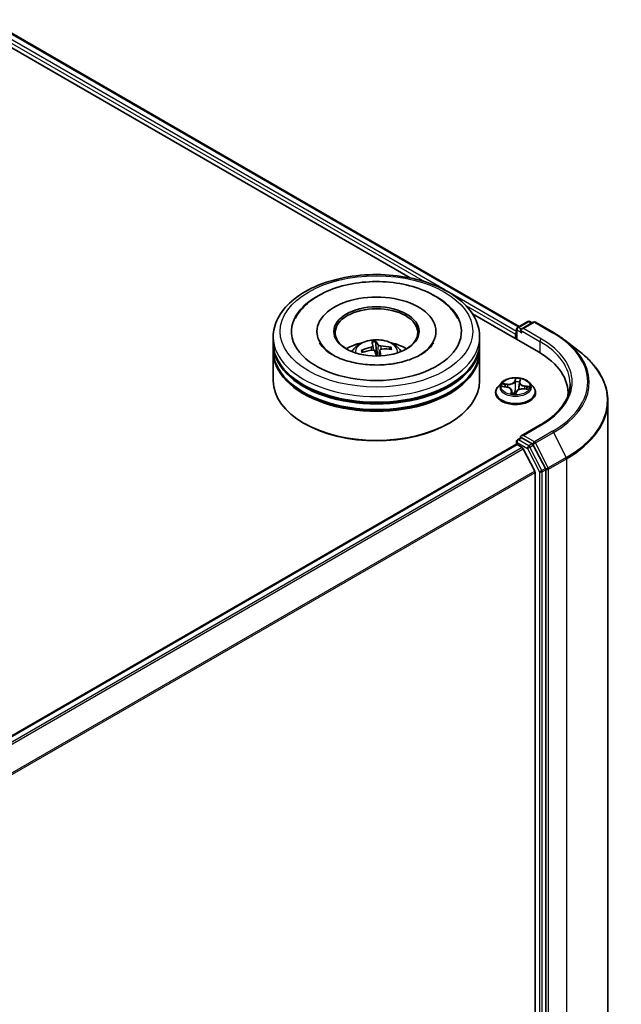
# Model space of a CAD drawing. Units: millimetres. Extents: x 36 to 6417, y 20 to 1004.
# Drawn here: x 444 to 499, y 472 to 561 of the extents above; entities that cross this region are included whole.
import ezdxf

# ---------------------------------------------------------------- set-up
doc = ezdxf.new("R2010")
doc.units = ezdxf.units.MM
doc.header["$LTSCALE"] = 2.5
doc.layers.add('Visible (ISO)', color=7, linetype='Continuous', lineweight=35)
doc.layers.add('Visible Narrow (ISO)', color=7, linetype='Continuous', lineweight=25)

msp = doc.modelspace()

# ---------------------------------------------------------------- linework, layer by layer
at = {"layer": 'Visible (ISO)'}
for p, q in [((441.412, 561.0025), (489.6667, 533.1427)), ((440.5984, 560.1537), (479.768, 537.5391)), ((485.4113, 534.281), (491.4081, 530.8187)), ((489.5024, 533.0479), (490.4403, 533.5893)), ((490.9437, 533.5227), (489.8506, 532.8917)), ((490.6278, 533.5893), (490.8434, 533.4649)), ((491.1312, 533.5227), (492.7663, 532.5787)), ((471.2852, 532.6814), (471.2852, 532.5588)), ((482.0977, 532.6814), (482.0977, 532.5588)), ((489.331, 532.4262), (489.331, 532.0179)), ((489.4087, 532.8855), (489.4087, 531.9731)), ((467.3165, 531.6607), (467.3165, 532.171)), ((467.3165, 530.9973), (467.3165, 531.5076)), ((476.3743, 531.3927), (476.4177, 530.9883)), ((476.6523, 530.9254), (476.6316, 531.7165)), ((486.0665, 531.6607), (486.0665, 532.171)), ((486.0665, 530.9973), (486.0665, 531.5076)), ((493.8068, 531.8859), (495.1263, 530.8701)), ((467.3165, 528.1906), (467.3165, 530.8442)), ((475.4837, 530.7957), (475.3972, 530.9347)), ((477.0089, 530.9785), (476.952, 530.4492)), ((477.9213, 531.2048), (477.8522, 531.0733)), ((486.0665, 528.1906), (486.0665, 530.8442)), ((488.0493, 528.0168), (487.7392, 527.671)), ((489.6831, 528.0412), (489.6259, 527.5083)), ((489.6904, 528.0781), (489.743, 528.2605)), ((490.6128, 528.0168), (490.9228, 527.671)), ((487.5185, 527.119), (487.5185, 527.1397)), ((488.1292, 527.6702), (488.5247, 527.6239)), ((488.9789, 527.3132), (489.0102, 527.0218)), ((489.3443, 527.0137), (489.4088, 527.1975)), ((490.0522, 527.4611), (490.4507, 527.4227)), ((491.1435, 527.119), (491.1435, 527.1397)), ((494.0991, 527.0679), (494.0991, 526.8797)), ((497.7241, 416.795), (497.7241, 526.3483)), ((470.1507, 524.3123), (470.0624, 524.3633)), ((483.2322, 524.3123), (483.3206, 524.3633)), ((491.5796, 524.194), (489.8506, 523.1958)), ((441.0268, 494.497), (489.3699, 522.4079)), ((489.4087, 522.4166), (489.4087, 522.6793)), ((489.4636, 522.3986), (489.9318, 522.1283)), ((489.5024, 522.8416), (489.8176, 523.0236)), ((490.8434, 522.4695), (489.9055, 523.011)), ((491.0681, 519.9839), (490.0337, 522.0144)), ((492.0396, 520.2346), (490.9445, 522.3571)), ((491.0988, 519.8682), (491.0988, 411.0278)), ((492.0711, 410.6765), (492.0711, 520.1174))]:
    msp.add_line(p, q, dxfattribs=at)
for centre, start, end in [((490.5341, 533.427), 60, 120), ((491.0374, 533.3603), 60, 120), ((489.5962, 532.8855), 120, 180), ((489.5962, 522.6793), 120, 180)]:
    msp.add_arc(centre, 0.1875, start, end, dxfattribs=at)
for centre, major_axis, ratio, start_param, end_param in [((476.6915, 532.6814), (7.7188, 0), 0.5773503, 2.2877064, 7.1370716), ((476.6915, 532.6814), (5.4062, 0), 0.5773503, 5.4710656, 10.2368977), ((476.6915, 532.5793), (-3.75, 0), 0.5773503, 2.3727253, 7.0520527), ((489.4636, 532.5027), (0.0937, 0.1624), 0.5773503, 1.2124767, 2.3561945), ((490.0381, 532.7834), (-0.2652, 0), 0.5773503, 4.712389, 6.2831853), ((489.9055, 532.7069), (-0.0938, 0.1624), 0.5773503, 0.7853982, 2.3561945), ((476.6915, 531.5076), (9.375, 0), 0.5773503, 3.12745, 6.2973279), ((476.6915, 531.6607), (-9.375, 0), 0.5773503, 0, 3.1415927), ((476.6915, 529.6195), (-3.75, 0), 0.5773503, 5.0762837, 5.5305884), ((476.7781, 527.8973), (-0.5976, 4.0174), 0.056773, 5.7628584, 6.0018427), ((476.6065, 527.879), (-0.2614, 4.0531), 0.2393279, 5.775298, 6.0142823), ((476.703, 527.8407), (-3.9281, -1.0325), 0.8566281, 4.1583751, 4.3973594), ((476.6915, 529.6195), (-3.75, 0), 0.5773503, 3.8941895, 4.3484943), ((476.6915, 530.8442), (9.375, 0), 0.5773503, 3.12745, 6.2973279), ((476.6915, 530.9973), (-9.375, 0), 0.5773503, 0, 3.1415927), ((476.7118, 527.8416), (-3.67, -1.74), 0.8414442, 4.4587414, 4.6977257), ((476.68, 527.9407), (3.9792, 0.8138), 0.7559894, 1.5109493, 1.7499336), ((476.6915, 530.3841), (0.9384, 0), 0.5773503, 1.6125251, 1.7486681), ((476.7765, 527.9024), (0.84, -3.9737), 0.1386891, 2.2351457, 2.3961297), ((476.6049, 527.884), (-0.0188, 4.0615), 0.1574118, 5.3973698, 5.5679842), ((476.6712, 527.9397), (3.8128, 1.3997), 0.7408054, 0.9403309, 1.1793152), ((484.9116, 527.0679), (9.1875, 0), 0.5773503, 6.2440134, 7.0685835), ((476.6915, 531.5076), (-9.25, 0), 0.5773503, 0.478284, 2.6633086), ((476.6915, 528.1906), (9.375, 0), 0.5773503, 3.1415927, 6.2831853), ((476.6915, 530.8442), (-9.25, 0), 0.5773503, 0.478284, 2.6633086), ((484.9116, 526.0473), (9.375, 0), 0.5773503, 0.177095, 0.2006295), ((476.6915, 528.0886), (9.25, 0), 0.5773503, 3.9269908, 5.4977871), ((489.4636, 522.2455), (-0.0938, 0.1624), 0.5773503, 5.4977871, 6.2831853), ((490.0381, 523.0875), (-0.2652, 0), 0.5773503, 4.712389, 6.2831853), ((489.9055, 523.1641), (-0.0937, -0.1624), 0.5773503, 5.4977871, 6.1236372), ((490.8434, 522.3164), (0.0938, -0.1624), 0.5773503, 1.4890119, 2.3561945), ((489.9318, 521.9752), (-0.0938, 0.1624), 0.5773503, 4.6217291, 5.4977871), ((490.9662, 519.9447), (-0.0938, 0.1624), 0.5773503, 3.9269908, 4.6217291), ((491.9385, 520.1939), (0.0938, -0.1624), 0.5773503, 0.7853982, 1.4890119)]:
    msp.add_ellipse(centre, major_axis=major_axis, ratio=ratio, start_param=start_param, end_param=end_param, dxfattribs=at)
msp.add_ellipse((476.6915, 532.6814), major_axis=(-3.875, 0), ratio=0.5773503, dxfattribs=at)
for points, knots in [([(467.3165, 532.171), (467.3165, 532.751), (467.4618, 533.3288), (468.0232, 534.4409), (468.4546, 534.9706), (469.5793, 535.9471), (470.2914, 536.3853), (471.9089, 537.1052), (472.8168, 537.3846), (474.7265, 537.7567), (475.7275, 537.8501), (477.7261, 537.8455), (478.7233, 537.7479), (480.6211, 537.3693), (481.5213, 537.0881), (483.1382, 536.3604), (483.8542, 535.9133), (485.0134, 534.8859), (485.4609, 534.3058), (485.9535, 533.1943), (486.0665, 532.6832), (486.0665, 532.171)], [2.3561945, 2.3561945, 2.3561945, 2.3561945, 2.6397996, 2.6397996, 2.9429989, 2.9429989, 3.2702613, 3.2702613, 3.6015393, 3.6015393, 3.9310077, 3.9310077, 4.2596259, 4.2596259, 4.5891306, 4.5891306, 4.9204257, 4.9204257, 5.2473015, 5.2473015, 5.4977871, 5.4977871, 5.4977871, 5.4977871]), ([(469.3055, 533.8533), (469.3719, 533.9795), (469.4451, 534.1024), (469.8511, 534.7127), (470.2794, 535.1409), (471.3466, 535.9299), (472.009, 536.2728), (473.4688, 536.8102), (474.2693, 537.0009), (475.9128, 537.2136), (476.755, 537.2372), (478.4098, 537.1194), (479.2221, 536.9785), (480.7518, 536.5352), (481.4682, 536.2319), (482.7285, 535.4659), (483.2749, 535.0028), (483.8379, 534.2636), (483.9671, 534.0632), (484.0775, 533.8533)], [2.1315307, 2.1315307, 2.1315307, 2.1315307, 2.2034839, 2.2034839, 2.4998534, 2.4998534, 2.8400052, 2.8400052, 3.1871234, 3.1871234, 3.5302766, 3.5302766, 3.8727785, 3.8727785, 4.2187278, 4.2187278, 4.5640873, 4.5640873, 4.6837042, 4.6837042, 4.6837042, 4.6837042]), ([(492.7663, 532.5787), (492.8411, 532.5355), (492.9148, 532.4917), (493.0602, 532.4029), (493.1318, 532.3578), (493.2728, 532.2666), (493.3423, 532.2204), (493.4789, 532.1268), (493.5461, 532.0794), (493.6782, 531.9835), (493.7431, 531.935), (493.8068, 531.8859)], [1.57079633, 1.57079633, 1.57079633, 1.57079633, 1.59918339, 1.59918339, 1.62757045, 1.62757045, 1.65595752, 1.65595752, 1.68434458, 1.68434458, 1.71273164, 1.71273164, 1.71273164, 1.71273164]), ([(478.2225, 529.7503), (477.6765, 529.6644), (477.1028, 529.6244), (475.9575, 529.6425), (475.3861, 529.7011), (474.3156, 529.9077), (473.8162, 530.0548), (472.9487, 530.4086), (472.5782, 530.6139), (471.9951, 531.0388), (471.781, 531.2572), (471.5912, 531.5243), (471.5512, 531.5896), (471.5183, 531.6522)], [0, 0, 0, 0, 0.2933327, 0.2933327, 0.5885323, 0.5885323, 0.880986, 0.880986, 1.1667251, 1.1667251, 1.4475095, 1.4475095, 1.5421115, 1.5421115, 1.5421115, 1.5421115]), ([(474.4548, 530.8544), (474.5244, 530.9747), (474.6065, 531.0813), (474.8449, 531.3335), (475.0129, 531.457), (475.412, 531.6822), (475.6491, 531.7702), (476.151, 531.8922), (476.4168, 531.9228), (476.9457, 531.9241), (477.2086, 531.8955), (477.721, 531.7755), (477.9706, 531.684), (478.4256, 531.4242), (478.6352, 531.2594), (478.8505, 530.9786), (478.8912, 530.9184), (478.9282, 530.8544)], [2.0766847, 2.0766847, 2.0766847, 2.0766847, 2.2535296, 2.2535296, 2.550887, 2.550887, 2.9261469, 2.9261469, 3.3205718, 3.3205718, 3.7104082, 3.7104082, 4.104676, 4.104676, 4.4789819, 4.4789819, 4.5730609, 4.5730609, 4.5730609, 4.5730609]), ([(476.373, 531.3999), (476.3762, 531.3873), (476.3745, 531.3729), (476.3601, 531.3445), (476.3473, 531.3304), (476.3157, 531.3061), (476.2947, 531.2944), (476.2534, 531.2778), (476.2344, 531.2719), (476.2155, 531.2675)], [0, 0, 0, 0, 0.012499779, 0.012499779, 0.024999557, 0.024999557, 0.037523671, 0.037523671, 0.046676606, 0.046676606, 0.046676606, 0.046676606]), ([(476.6122, 531.803), (476.6144, 531.8007), (476.6169, 531.7966), (476.6212, 531.7862), (476.6237, 531.7778), (476.6272, 531.7616), (476.6289, 531.7508), (476.6307, 531.7337), (476.6313, 531.7247), (476.6316, 531.7165)], [0.014560073, 0.014560073, 0.014560073, 0.014560073, 0.018722682, 0.018722682, 0.023429831, 0.023429831, 0.028069056, 0.028069056, 0.031810233, 0.031810233, 0.031810233, 0.031810233]), ([(477.0791, 531.3599), (477.0534, 531.3603), (477.0253, 531.3632), (476.972, 531.3739), (476.9468, 531.3817), (476.9053, 531.3996), (476.8864, 531.4109), (476.8622, 531.4321), (476.8546, 531.4416), (476.8499, 531.4509)], [0, 0, 0, 0, 0.012499779, 0.012499779, 0.024999557, 0.024999557, 0.037523671, 0.037523671, 0.046676606, 0.046676606, 0.046676606, 0.046676606]), ([(481.8647, 531.6522), (481.8277, 531.582), (481.782, 531.5085), (481.5658, 531.2138), (481.3189, 530.9745), (480.6779, 530.5402), (480.2986, 530.3438), (479.4234, 530.0097), (478.9257, 529.8731), (478.3402, 529.7694), (478.2815, 529.7596), (478.2225, 529.7503)], [5.2731233, 5.2731233, 5.2731233, 5.2731233, 5.3791958, 5.3791958, 5.6841913, 5.6841913, 5.9649416, 5.9649416, 6.2514958, 6.2514958, 6.2831853, 6.2831853, 6.2831853, 6.2831853]), ([(475.3016, 530.9549), (475.3098, 530.9585), (475.3196, 530.9614), (475.3375, 530.9639), (475.3488, 530.9635), (475.3665, 530.9595), (475.376, 530.9552), (475.3882, 530.9462), (475.3934, 530.9405), (475.3972, 530.9347)], [0.014560073, 0.014560073, 0.014560073, 0.014560073, 0.018722682, 0.018722682, 0.023429831, 0.023429831, 0.028069056, 0.028069056, 0.031810233, 0.031810233, 0.031810233, 0.031810233]), ([(476.3038, 530.9922), (476.3295, 530.9963), (476.3577, 530.9972), (476.411, 530.9912), (476.4362, 530.9843), (476.4776, 530.9657), (476.4966, 530.9527), (476.5208, 530.9263), (476.5284, 530.9139), (476.5331, 530.9012)], [0, 0, 0, 0, 0.012499779, 0.012499779, 0.024999557, 0.024999557, 0.037523671, 0.037523671, 0.046676606, 0.046676606, 0.046676606, 0.046676606]), ([(477.0099, 530.9523), (477.0068, 530.9693), (477.0084, 530.9874), (477.0229, 531.0206), (477.0356, 531.0356), (477.0673, 531.0592), (477.0883, 531.0693), (477.1296, 531.0806), (477.1485, 531.0836), (477.1675, 531.0846)], [0, 0, 0, 0, 0.012499779, 0.012499779, 0.024999557, 0.024999557, 0.037523671, 0.037523671, 0.046676606, 0.046676606, 0.046676606, 0.046676606]), ([(477.9213, 531.2048), (477.9249, 531.2114), (477.93, 531.2182), (477.942, 531.2298), (477.9515, 531.2361), (477.9692, 531.2439), (477.9807, 531.2468), (477.999, 531.2482), (478.0089, 531.2474), (478.0174, 531.2455)], [0.0427285, 0.0427285, 0.0427285, 0.0427285, 0.046469677, 0.046469677, 0.051108902, 0.051108902, 0.055816051, 0.055816051, 0.05997866, 0.05997866, 0.05997866, 0.05997866]), ([(497.7241, 526.3483), (497.7241, 526.675), (497.6876, 527.0015), (497.5427, 527.6481), (497.4343, 527.968), (497.1483, 528.5952), (496.9708, 528.9025), (496.5504, 529.4996), (496.3076, 529.7893), (495.7612, 530.3471), (495.4576, 530.615), (495.1263, 530.8701)], [3.92699082, 3.92699082, 3.92699082, 3.92699082, 4.05568339, 4.05568339, 4.18437596, 4.18437596, 4.31306853, 4.31306853, 4.44176109, 4.44176109, 4.57045366, 4.57045366, 4.57045366, 4.57045366]), ([(490.6128, 528.0168), (490.5361, 528.1024), (490.4387, 528.1775), (490.2089, 528.3067), (490.075, 528.3599), (489.7877, 528.4375), (489.6343, 528.4621), (489.3235, 528.4809), (489.166, 528.4754), (488.8614, 528.4348), (488.7143, 528.3998), (488.4439, 528.3023), (488.3207, 528.2397), (488.1534, 528.1198), (488.0973, 528.0704), (488.0493, 528.0168)], [2.2309299, 2.2309299, 2.2309299, 2.2309299, 2.5519428, 2.5519428, 2.8863714, 2.8863714, 3.2194489, 3.2194489, 3.5507623, 3.5507623, 3.8824982, 3.8824982, 4.2164762, 4.2164762, 4.4173893, 4.4173893, 4.4173893, 4.4173893]), ([(489.6904, 528.0781), (489.6897, 528.0757), (489.689, 528.0733), (489.6878, 528.0684), (489.6872, 528.0659), (489.6862, 528.061), (489.6857, 528.0585), (489.6848, 528.0536), (489.6844, 528.0511), (489.6837, 528.0462), (489.6834, 528.0437), (489.6831, 528.0412)], [4.72984227, 4.72984227, 4.72984227, 4.72984227, 4.75048433, 4.75048433, 4.77112639, 4.77112639, 4.79176845, 4.79176845, 4.8124105, 4.8124105, 4.83305256, 4.83305256, 4.83305256, 4.83305256]), ([(494.2866, 527.9355), (494.2866, 527.6634), (494.2496, 527.3913), (494.1015, 526.8515), (493.9904, 526.5839), (493.695, 526.0589), (493.5106, 525.8016), (493.0719, 525.3046), (492.8176, 525.0648), (492.2447, 524.6095), (491.9262, 524.3941), (491.5796, 524.194)], [2.35619449, 2.35619449, 2.35619449, 2.35619449, 2.51327412, 2.51327412, 2.67035376, 2.67035376, 2.82743339, 2.82743339, 2.98451302, 2.98451302, 3.14159265, 3.14159265, 3.14159265, 3.14159265]), ([(487.7392, 527.671), (487.7113, 527.6398), (487.6857, 527.6076), (487.6395, 527.5412), (487.6189, 527.507), (487.5831, 527.4369), (487.5679, 527.401), (487.5434, 527.3279), (487.5341, 527.2907), (487.5217, 527.2156), (487.5185, 527.1777), (487.5185, 527.1397)], [4.41738931, 4.41738931, 4.41738931, 4.41738931, 4.51290263, 4.51290263, 4.60841595, 4.60841595, 4.70392927, 4.70392927, 4.7994426, 4.7994426, 4.89495592, 4.89495592, 4.89495592, 4.89495592]), ([(487.5185, 527.119), (487.5185, 527.0072), (487.548, 526.8957), (487.6623, 526.6822), (487.7491, 526.5806), (487.9733, 526.3962), (488.1125, 526.3143), (488.4275, 526.1805), (488.6033, 526.1289), (488.973, 526.0609), (489.1668, 526.0444), (489.5532, 526.0481), (489.7458, 526.0681), (490.111, 526.1428), (490.2835, 526.1976), (490.5916, 526.3372), (490.7271, 526.4221), (490.9456, 526.6149), (491.0291, 526.7228), (491.1222, 526.9285), (491.1435, 527.0237), (491.1435, 527.119)], [4.8949559, 4.8949559, 4.8949559, 4.8949559, 5.1946665, 5.1946665, 5.5070775, 5.5070775, 5.8315705, 5.8315705, 6.1572985, 6.1572985, 6.4820489, 6.4820489, 6.8064038, 6.8064038, 7.1312379, 7.1312379, 7.4570353, 7.4570353, 7.7809503, 7.7809503, 8.0365486, 8.0365486, 8.0365486, 8.0365486]), ([(488.9789, 527.3132), (488.9755, 527.3447), (488.965, 527.3756), (488.9314, 527.4334), (488.9084, 527.4603), (488.8525, 527.509), (488.8196, 527.5308), (488.7458, 527.5684), (488.705, 527.5843), (488.6181, 527.6092), (488.572, 527.6184), (488.5247, 527.6239)], [1.8152666, 1.8152666, 1.8152666, 1.8152666, 2.0770412, 2.0770412, 2.3388157, 2.3388157, 2.6005903, 2.6005903, 2.8623648, 2.8623648, 3.1241394, 3.1241394, 3.1241394, 3.1241394]), ([(488.943, 527.0368), (488.943, 527.0368), (488.9432, 527.0366), (488.9448, 527.0354), (488.947, 527.0341), (488.9501, 527.0335)], [0.0174793262, 0.0174793262, 0.0174793262, 0.0174793262, 0.0204655842, 0.0204655842, 0.0255819802, 0.0255819802, 0.0255819802, 0.0255819802]), ([(488.9501, 527.0335), (488.9732, 527.0285), (488.9967, 527.024), (489.0444, 527.016), (489.0686, 527.0124), (489.1175, 527.0061), (489.1421, 527.0035), (489.1918, 526.9992), (489.2168, 526.9975), (489.267, 526.9952), (489.2922, 526.9945), (489.3174, 526.9943)], [6.11191965, 6.11191965, 6.11191965, 6.11191965, 6.18023063, 6.18023063, 6.24854162, 6.24854162, 6.3168526, 6.3168526, 6.38516358, 6.38516358, 6.45347456, 6.45347456, 6.45347456, 6.45347456]), ([(489.3241, 526.9951), (489.3237, 526.995), (489.3233, 526.9949), (489.3225, 526.9948), (489.322, 526.9947), (489.3212, 526.9946), (489.3207, 526.9945), (489.3198, 526.9944), (489.3193, 526.9944), (489.3184, 526.9943), (489.3179, 526.9943), (489.3174, 526.9943)], [0, 0, 0, 0, 0.0003438885, 0.0003438885, 0.0006877769, 0.0006877769, 0.0010316654, 0.0010316654, 0.0013755539, 0.0013755539, 0.0017194423, 0.0017194423, 0.0017194423, 0.0017194423]), ([(489.3241, 526.9951), (489.3253, 526.9954), (489.3267, 526.9959), (489.3297, 526.9972), (489.3314, 526.998), (489.3347, 527.0003), (489.3363, 527.0017), (489.3393, 527.0048), (489.3407, 527.0066), (489.3428, 527.0102), (489.3437, 527.012), (489.3443, 527.0137)], [0, 0, 0, 0, 0.0006987588, 0.0006987588, 0.0013975177, 0.0013975177, 0.0020962765, 0.0020962765, 0.0027950354, 0.0027950354, 0.0034937942, 0.0034937942, 0.0034937942, 0.0034937942]), ([(490.0522, 527.4611), (489.9965, 527.4664), (489.9393, 527.4668), (489.8274, 527.4576), (489.7726, 527.448), (489.67, 527.4194), (489.6223, 527.4005), (489.538, 527.3546), (489.5015, 527.3276), (489.4432, 527.267), (489.4214, 527.2333), (489.4088, 527.1975)], [3.1590459, 3.1590459, 3.1590459, 3.1590459, 3.4662239, 3.4662239, 3.7734018, 3.7734018, 4.0805798, 4.0805798, 4.3877577, 4.3877577, 4.6949357, 4.6949357, 4.6949357, 4.6949357]), ([(491.1435, 527.1397), (491.1435, 527.1777), (491.1404, 527.2156), (491.1279, 527.2907), (491.1186, 527.3279), (491.0941, 527.401), (491.0789, 527.4369), (491.0432, 527.507), (491.0226, 527.5412), (490.9763, 527.6076), (490.9507, 527.6398), (490.9228, 527.671)], [1.75336326, 1.75336326, 1.75336326, 1.75336326, 1.84887659, 1.84887659, 1.94438991, 1.94438991, 2.03990323, 2.03990323, 2.13541655, 2.13541655, 2.23092988, 2.23092988, 2.23092988, 2.23092988]), ([(489.8176, 523.0236), (489.8256, 523.0283), (489.8391, 523.0307), (489.8708, 523.027), (489.8888, 523.0207), (489.9055, 523.011)], [0.038953354, 0.038953354, 0.038953354, 0.038953354, 0.050334548, 0.050334548, 0.061715743, 0.061715743, 0.061715743, 0.061715743])]:
    msp.add_open_spline(points, degree=3, knots=knots, dxfattribs=at)
msp.add_rational_spline([(476.7435, 530.4443), (476.7133, 530.6011), (476.6523, 530.9254)], [1.79861605301, 1.43119094044, 1], degree=2, dxfattribs=at)
at = {"layer": 'Visible Narrow (ISO)'}
for p, q in [((441.3182, 560.9932), (489.6118, 533.111)), ((440.7174, 560.4933), (481.0465, 537.2093)), ((482.896, 536.4476), (440.85, 560.7229)), ((489.4087, 532.6875), (483.4742, 536.1138)), ((484.8126, 535.0349), (489.331, 532.4262)), ((489.5962, 533.0386), (490.5341, 533.5801)), ((490.0381, 532.9365), (491.0374, 533.5134)), ((490.5341, 533.5801), (490.7885, 533.4332)), ((491.0374, 533.5134), (492.6726, 532.5694)), ((489.4636, 531.9414), (489.4636, 532.8089)), ((489.4636, 532.8089), (489.9055, 532.5538)), ((489.8506, 532.8917), (489.5962, 533.0386)), ((489.773, 532.7834), (491.5407, 531.7628)), ((491.6733, 531.9924), (490.0381, 532.9365)), ((476.8499, 531.4509), (476.7464, 530.4443)), ((477.0791, 531.3599), (477.083, 531.0656)), ((491.5407, 531.7628), (491.5407, 530.7406)), ((476.2155, 531.2675), (476.2222, 530.9787)), ((477.0099, 530.9523), (476.957, 530.4494)), ((488.6128, 527.9051), (488.1321, 527.9514)), ((488.3055, 527.8932), (488.6077, 527.8641)), ((488.6077, 527.8641), (488.6035, 527.6111)), ((489.3206, 528.4236), (489.2238, 528.1479)), ((489.2543, 528.1211), (489.3151, 528.2944)), ((489.2543, 528.1211), (489.2988, 527.6921)), ((489.7204, 528.095), (489.8005, 528.3725)), ((488.0435, 527.6743), (488.5211, 527.6184)), ((488.9416, 527.2656), (488.8615, 526.9881)), ((488.922, 527.0649), (488.9723, 527.2394)), ((488.9723, 527.2394), (488.9948, 527.0246)), ((489.3415, 526.937), (489.4383, 527.2127)), ((490.0493, 527.4555), (490.5299, 527.4092)), ((490.1348, 527.7013), (490.1298, 527.4536)), ((490.1348, 527.7013), (490.435, 527.6662)), ((490.6185, 527.6863), (490.141, 527.7422)), ((490.0381, 523.2406), (491.6733, 524.1847)), ((492.6726, 523.6078), (491.0374, 522.6637)), ((491.1385, 522.5513), (492.7737, 523.4953)), ((492.7737, 523.4953), (493.9399, 521.2349)), ((441.0817, 494.4653), (489.4636, 522.3986)), ((489.4636, 522.6027), (490.4015, 522.0612)), ((489.4636, 522.3986), (489.4636, 522.6027)), ((489.5962, 522.8324), (489.9055, 523.011)), ((490.5341, 522.2909), (489.5962, 522.8324)), ((491.0374, 522.6637), (490.0381, 523.2406)), ((490.8434, 522.4695), (490.5341, 522.2909)), ((490.8434, 522.4695), (490.9048, 522.434)), ((490.9048, 522.434), (490.9445, 522.3571)), ((492.3047, 520.2908), (491.1385, 522.5513)), ((489.9318, 522.1283), (441.5499, 494.195)), ((441.6995, 494.1086), (490.0337, 522.0144)), ((490.4015, 522.0612), (491.4965, 519.9388)), ((490.6352, 522.1785), (490.9445, 522.3571)), ((491.7302, 520.056), (490.6352, 522.1785)), ((493.9399, 521.2349), (492.3047, 520.2908)), ((492.3362, 520.1736), (493.9714, 521.1177)), ((493.9714, 521.1177), (493.9714, 411.5644)), ((491.0681, 519.9839), (442.7966, 492.1144)), ((442.8497, 492.0115), (491.0988, 519.8682)), ((491.4965, 519.9388), (491.4965, 410.4979)), ((492.0396, 520.2346), (491.7302, 520.056)), ((491.7617, 519.9388), (492.0711, 520.1174)), ((491.7617, 410.4979), (491.7617, 519.9388)), ((492.0396, 520.2346), (492.0711, 520.1736)), ((492.0711, 520.1736), (492.0711, 520.1174)), ((492.3362, 410.6203), (492.3362, 520.1736))]:
    msp.add_line(p, q, dxfattribs=at)
for centre, major_axis in [((476.6915, 532.6814), (8.75, 0)), ((489.331, 527.6803), (1.3384, 0))]:
    msp.add_ellipse(centre, major_axis=major_axis, ratio=0.5773503, dxfattribs=at)
for centre, major_axis, ratio, start_param, end_param in [((490.5341, 533.427), (-0.0938, 0.1624), 0.5773503, 5.4977871, 6.2831853), ((490.5341, 533.427), (0.0937, 0.1624), 0.5773503, 0, 0.7853982), ((491.0374, 533.3603), (-0.0938, 0.1624), 0.5773503, 5.4977871, 6.2831853), ((491.0374, 533.3603), (0.0937, 0.1624), 0.5773503, 0, 0.7853982), ((489.5962, 532.8855), (-0.1875, 0), 0.5773503, 0, 0.7853982), ((489.5962, 532.8855), (-0.0937, -0.1624), 0.5773503, 3.9269908, 5.4977871), ((489.5962, 532.8855), (-0.0938, 0.1624), 0.5773503, 5.4977871, 6.2831853), ((492.6726, 532.4163), (0.0937, 0.1624), 0.5773503, 0, 0.7853982), ((484.9116, 528.0886), (10.9757, 0), 0.5773503, 5.4977871, 7.0685835), ((476.6915, 532.171), (-9.375, 0), 0.5773503, 0, 3.1415927), ((476.6915, 530.8085), (-1.918, 0), 0.5773503, 3.0761472, 6.3486308), ((476.6915, 531.0006), (-1.3921, 0), 0.5773503, 4.7693665, 5.0219718), ((476.6915, 530.9693), (1.2957, 0), 0.5773503, 1.6170521, 1.8814873), ((491.6733, 531.8393), (0.0937, 0.1624), 0.5773503, 0.7853982, 2.3561945), ((484.9116, 527.9355), (9.375, 0), 0.5773503, 0, 0.7853982), ((484.9116, 528.0886), (9.5625, 0), 0.5773503, 5.4977871, 7.0685835), ((484.9116, 528.0345), (11.1187, 0), 0.5773503, 5.4977871, 6.9266482), ((476.6915, 531.0006), (-1.3921, 0), 0.5773503, 0.0569775, 0.3095828), ((476.6915, 530.9693), (-1.2957, 0), 0.5773503, 0.0462558, 0.2550722), ((476.6915, 530.9693), (1.2957, 0), 0.5773503, 0.1217557, 0.3203046), ((476.6915, 531.0006), (1.3921, 0), 0.5773503, 0.0569775, 0.3095828), ((484.9116, 526.4474), (12.768, 0), 0.5773503, 5.4977871, 6.9266482), ((489.331, 527.6339), (-1.4432, 0), 0.5773503, 5.8056187, 9.9023446), ((489.331, 527.6803), (-1.2875, 0), 0.5773503, 5.9099338, 6.2913029), ((488.3004, 527.8777), (-0.0176, -0.0258), 0.1660029, 4.1860326, 5.5812147), ((488.4151, 527.7505), (-0.0278, -0.0142), 0.3953102, 4.3312864, 5.6867096), ((488.7005, 528.1859), (0.565, 0), 0.5773503, 4.5472753, 6.0831651), ((488.6128, 527.8796), (-0.003, -0.0311), 0.134203, 3.7635422, 5.247072), ((488.7005, 528.2092), (0.5339, 0), 0.5773503, 4.5472753, 6.0831651), ((489.2238, 528.1224), (0.0295, -0.0104), 0.8002177, 0.3611919, 1.8447218), ((489.3336, 528.1155), (-0.0312, 0.0003), 0.154254, 4.711584, 6.0670071), ((489.3456, 528.2931), (-0.031, 0.004), 0.3591007, 0.2290756, 1.6242578), ((489.331, 527.6803), (-1.2875, 0), 0.5773503, 4.3391375, 4.7205066), ((489.331, 527.5386), (1.0076, 0), 0.5773503, 1.2083292, 1.5681296), ((490.247, 528.021), (-0.565, 0), 0.5773503, 6.221282, 7.6539614), ((490.247, 528.0443), (-0.5339, 0), 0.5773503, 6.1180717, 7.6539614), ((489.6784, 528.0787), (-0.0309, 0.0047), 0.1752202, 4.3018722, 4.4122312), ((489.7204, 528.0695), (-0.03, 0.0087), 0.805392, 4.9407796, 6.2831853), ((489.7094, 528.2543), (0.0306, -0.0062), 0.3491948, 4.9770948, 6.0699601), ((489.331, 527.1954), (-1.7923, 0), 0.5773503, 5.8056187, 9.9023446), ((489.331, 527.1397), (-1.8125, 0), 0.5773503, 0, 3.1415927), ((489.331, 527.119), (1.8125, 0), 0.5773503, 3.1415927, 6.2831853), ((489.331, 527.5386), (-1.0076, 0), 0.5773503, 5.9207182, 6.0984065), ((488.5211, 527.5929), (0.0036, 0.031), 0.162229, 0, 0.6250046), ((488.415, 527.3163), (0.5339, 0), 0.5773503, 6.1180717, 7.6539614), ((489.331, 527.6803), (1.2875, 0), 0.5773503, 4.3391375, 4.7205066), ((488.9527, 527.0642), (0.0039, -0.031), 0.9825557, 4.5672026, 5.9623847), ((488.9416, 527.2401), (0.03, -0.0087), 0.805392, 0.3156571, 1.799187), ((488.415, 527.293), (0.565, 0), 0.5773503, 6.1180717, 6.3450887), ((489.2879, 527.2208), (-0.0308, 0.0054), 0.1395057, 4.8048424, 5.8024532), ((489.2879, 527.2208), (0.0276, -0.0147), 0.4213289, 3.6708698, 4.8938215), ((489.331, 526.8769), (-0.6055, 0), 0.5773503, 4.5659933, 4.7871177), ((489.2879, 527.2208), (-0.0013, 0.0312), 0.060959, 1.4146206, 2.0361027), ((489.331, 526.8657), (0.5922, 0), 0.5773503, 1.4346954, 1.6455251), ((489.3293, 527.6908), (-0.0312, 0.0003), 0.1542105, 4.7159627, 6.0670086), ((489.3164, 527.0254), (0.0076, -0.0303), 0.9924617, 6.0267218, 6.2831853), ((489.4383, 527.1872), (-0.0295, 0.0104), 0.8002177, 4.9863145, 6.2831853), ((489.9615, 527.1515), (-0.5339, 0), 0.5773503, 4.5472753, 6.0831651), ((489.6142, 527.6604), (-0.0309, 0.0047), 0.175176, 3.6184415, 4.4078547), ((490.0493, 527.43), (0.003, 0.0311), 0.134203, 0, 0.6219495), ((490.141, 527.7167), (-0.0036, -0.031), 0.162229, 3.7665973, 5.2501271), ((490.3106, 527.5484), (0.0266, -0.0163), 0.5254392, 0.3039973, 1.6594204), ((489.331, 527.5386), (1.0076, 0), 0.5773503, 6.1043221, 6.2805185), ((490.4288, 527.6508), (-0.013, 0.0284), 0.4137031, 3.6911652, 5.0863473), ((489.331, 527.6803), (1.2875, 0), 0.5773503, 5.9099338, 6.2913029), ((484.9116, 526.3483), (12.8125, 0), 0.5773503, 5.4977871, 6.2831853), ((491.6733, 524.0316), (-0.0938, 0.1624), 0.5773503, 5.4977871, 6.2831853), ((492.6726, 523.4547), (0.0938, -0.1624), 0.5773503, 1.4890119, 2.3561945), ((489.5962, 522.6793), (-0.1875, 0), 0.5773503, 0, 0.7853982), ((489.5962, 522.6793), (0.0937, 0.1624), 0.5773503, 0.7853982, 2.3561945), ((489.5962, 522.6793), (-0.0938, 0.1624), 0.5773503, 5.4977871, 6.2831853), ((491.0374, 522.5106), (0.0937, 0.1624), 0.5773503, 0.7853982, 2.3561945), ((491.0374, 522.5106), (-0.1666, -0.086), 0.0667023, 0.6170589, 2.1878552), ((491.0374, 522.5106), (-0.0938, 0.1624), 0.5773503, 4.6306046, 5.4977871), ((490.5341, 522.1378), (0.0937, 0.1624), 0.5773503, 0.7853982, 2.3561945), ((490.5341, 522.1378), (-0.1666, -0.086), 0.0667023, 0.6170589, 2.1878552), ((490.5341, 522.1378), (-0.0938, 0.1624), 0.5773503, 4.6306046, 5.4977871), ((493.8388, 521.1942), (-0.0938, 0.1624), 0.5773503, 3.9269908, 4.6306046), ((491.6291, 520.0153), (0.1666, 0.086), 0.0667023, 3.7586515, 5.3294479), ((491.6291, 520.0153), (-0.1875, 0), 0.5773503, 0.7853982, 2.3561945), ((491.6291, 520.0153), (-0.0938, 0.1624), 0.5773503, 3.9269908, 4.6306046), ((492.2036, 520.2501), (0.1666, 0.086), 0.0667023, 3.7586515, 5.3294479), ((492.2036, 520.2501), (-0.1875, 0), 0.5773503, 0.7853982, 2.3561945), ((492.2036, 520.2501), (-0.0938, 0.1624), 0.5773503, 3.9269908, 4.6306046)]:
    msp.add_ellipse(centre, major_axis=major_axis, ratio=ratio, start_param=start_param, end_param=end_param, dxfattribs=at)
for points, knots in [([(488.3055, 527.8932), (488.2911, 527.8987), (488.2764, 527.9046), (488.2376, 527.9193), (488.2136, 527.9279), (488.1702, 527.9415), (488.1511, 527.9469), (488.1321, 527.9514)], [-0.032055974, -0.032055974, -0.032055974, -0.032055974, -0.02365019, -0.02365019, -0.010200936, -0.010200936, 0.000338329, 0.000338329, 0.000338329, 0.000338329]), ([(488.1321, 527.9514), (488.1485, 527.9447), (488.1651, 527.9364), (488.2027, 527.9151), (488.2237, 527.9013), (488.2579, 527.8778), (488.2711, 527.8685), (488.2842, 527.8598)], [-0.000338329, -0.000338329, -0.000338329, -0.000338329, 0.010200936, 0.010200936, 0.02365019, 0.02365019, 0.032055974, 0.032055974, 0.032055974, 0.032055974]), ([(488.2842, 527.8598), (488.3066, 527.8449), (488.3269, 527.8275), (488.3623, 527.7888), (488.3773, 527.7674), (488.3889, 527.7448)], [-0.028982846, -0.028982846, -0.028982846, -0.028982846, -0.014585063, -0.014585063, 0, 0, 0, 0]), ([(488.4202, 527.766), (488.4074, 527.7908), (488.391, 527.8144), (488.3522, 527.8573), (488.33, 527.8766), (488.3055, 527.8932)], [0, 0, 0, 0, 0.014585063, 0.014585063, 0.028982846, 0.028982846, 0.028982846, 0.028982846]), ([(489.3031, 528.1168), (489.3024, 528.0461), (489.3017, 527.9753), (489.3002, 527.8337), (489.2995, 527.7629), (489.2988, 527.6921)], [0, 0, 0, 0, 0.034389927, 0.034389927, 0.068779854, 0.068779854, 0.068779854, 0.068779854]), ([(489.3151, 528.2944), (489.3115, 528.2665), (489.3087, 528.237), (489.3046, 528.1771), (489.3034, 528.1467), (489.3031, 528.1168)], [0, 0, 0, 0, 0.014491423, 0.014491423, 0.028982846, 0.028982846, 0.028982846, 0.028982846]), ([(489.3206, 528.4236), (489.321, 528.4139), (489.3214, 528.4036), (489.3219, 528.3823), (489.322, 528.3714), (489.3214, 528.3473), (489.3207, 528.334), (489.3182, 528.3117), (489.3169, 528.303), (489.3151, 528.2944)], [-0.032394303, -0.032394303, -0.032394303, -0.032394303, -0.023744988, -0.023744988, -0.0154285, -0.0154285, -0.005934038, -0.005934038, 0, 0, 0, 0]), ([(489.3459, 528.2817), (489.3473, 528.2921), (489.3478, 528.3024), (489.3472, 528.3285), (489.3451, 528.3437), (489.3395, 528.3704), (489.3362, 528.3821), (489.3288, 528.4041), (489.3246, 528.4144), (489.3206, 528.4236)], [0, 0, 0, 0, 0.005934038, 0.005934038, 0.0154285, 0.0154285, 0.023744988, 0.023744988, 0.032394303, 0.032394303, 0.032394303, 0.032394303]), ([(489.3292, 527.6956), (489.33, 527.7664), (489.3307, 527.8372), (489.3322, 527.9787), (489.333, 528.0495), (489.3337, 528.1203)], [-0.068779854, -0.068779854, -0.068779854, -0.068779854, -0.034389927, -0.034389927, 0, 0, 0, 0]), ([(489.3337, 528.1203), (489.334, 528.1474), (489.3352, 528.1751), (489.3394, 528.2295), (489.3423, 528.2563), (489.3459, 528.2817)], [-0.028982846, -0.028982846, -0.028982846, -0.028982846, -0.014491423, -0.014491423, 0, 0, 0, 0]), ([(489.6883, 528.0825), (489.6776, 528.0128), (489.667, 527.9431), (489.6456, 527.8036), (489.6349, 527.7339), (489.6243, 527.6642)], [-0.068779854, -0.068779854, -0.068779854, -0.068779854, -0.034389927, -0.034389927, 0, 0, 0, 0]), ([(489.7153, 528.2423), (489.7106, 528.2172), (489.7059, 528.1908), (489.6968, 528.1369), (489.6924, 528.1094), (489.6883, 528.0825)], [-0.028982846, -0.028982846, -0.028982846, -0.028982846, -0.014585063, -0.014585063, 0, 0, 0, 0]), ([(489.8005, 528.3725), (489.7889, 528.363), (489.7772, 528.352), (489.7521, 528.3234), (489.7391, 528.305), (489.723, 528.2711), (489.718, 528.257), (489.7153, 528.2423)], [-0.000338329, -0.000338329, -0.000338329, -0.000338329, 0.010200936, 0.010200936, 0.02365019, 0.02365019, 0.032055974, 0.032055974, 0.032055974, 0.032055974]), ([(489.743, 528.2605), (489.7454, 528.2688), (489.7483, 528.277), (489.7588, 528.3035), (489.7678, 528.3208), (489.7849, 528.3497), (489.7927, 528.3616), (489.8005, 528.3725)], [-0.029433406, -0.029433406, -0.029433406, -0.029433406, -0.02365019, -0.02365019, -0.010200936, -0.010200936, 0.000338329, 0.000338329, 0.000338329, 0.000338329]), ([(488.1795, 527.6643), (488.1658, 527.6693), (488.1516, 527.6728), (488.1222, 527.6773), (488.1069, 527.6783), (488.0756, 527.678), (488.0595, 527.6766), (488.0435, 527.6743)], [0.007369082, 0.007369082, 0.007369082, 0.007369082, 0.0154285, 0.0154285, 0.023744988, 0.023744988, 0.032394303, 0.032394303, 0.032394303, 0.032394303]), ([(488.0435, 527.6743), (488.0603, 527.6745), (488.0773, 527.6742), (488.1059, 527.6726), (488.1176, 527.6716), (488.1292, 527.6702)], [-0.032394303, -0.032394303, -0.032394303, -0.032394303, -0.023744988, -0.023744988, -0.017708232, -0.017708232, -0.017708232, -0.017708232]), ([(488.922, 527.0649), (488.9192, 527.0606), (488.9152, 527.0556), (488.9032, 527.041), (488.8942, 527.0306), (488.8772, 527.0093), (488.8693, 526.9991), (488.8615, 526.9881)], [-0.032055974, -0.032055974, -0.032055974, -0.032055974, -0.02365019, -0.02365019, -0.010200936, -0.010200936, 0.000338329, 0.000338329, 0.000338329, 0.000338329]), ([(488.8615, 526.9881), (488.8731, 526.9976), (488.8848, 527.0056), (488.9099, 527.0205), (488.9229, 527.0263), (488.939, 527.032), (488.944, 527.0332), (488.9467, 527.0336)], [-0.000338329, -0.000338329, -0.000338329, -0.000338329, 0.010200936, 0.010200936, 0.02365019, 0.02365019, 0.032055974, 0.032055974, 0.032055974, 0.032055974]), ([(488.9489, 527.0337), (488.9455, 527.0428), (488.9419, 527.05), (488.933, 527.0624), (488.9275, 527.0656), (488.922, 527.0649)], [0.004198178, 0.004198178, 0.004198178, 0.004198178, 0.014585063, 0.014585063, 0.028982846, 0.028982846, 0.028982846, 0.028982846]), ([(489.261, 527.2275), (489.2564, 527.2187), (489.2515, 527.2099), (489.2208, 527.1576), (489.189, 527.1171), (489.1267, 527.0655), (489.1001, 527.0492), (489.0717, 527.0379), (489.0523, 527.0302), (489.032, 527.0248), (489.0114, 527.0216)], [0.073818549, 0.073818549, 0.073818549, 0.073818549, 0.079279611, 0.079279611, 0.107010485, 0.107010485, 0.124342281, 0.124342281, 0.124342281, 0.136199285, 0.136199285, 0.136199285, 0.136199285]), ([(489.083, 527.0106), (489.113, 527.0227), (489.1413, 527.0396), (489.2087, 527.0931), (489.2433, 527.1347), (489.2766, 527.1886), (489.2818, 527.1976), (489.2868, 527.2067)], [-0.123970952, -0.123970952, -0.123970952, -0.123970952, -0.107010485, -0.107010485, -0.079279611, -0.079279611, -0.073818549, -0.073818549, -0.073818549, -0.073818549]), ([(489.2988, 527.6921), (489.2982, 527.5923), (489.2931, 527.4924), (489.2773, 527.3377), (489.2701, 527.2825), (489.261, 527.2275)], [0, 0, 0, 0, 0.049120627, 0.049120627, 0.07646536, 0.07646536, 0.07646536, 0.07646536]), ([(489.2858, 527.2255), (489.2961, 527.2811), (489.3043, 527.337), (489.3222, 527.4935), (489.3281, 527.5945), (489.3292, 527.6956)], [-0.07646536, -0.07646536, -0.07646536, -0.07646536, -0.049120627, -0.049120627, 0, 0, 0, 0]), ([(489.3162, 526.9942), (489.3147, 526.9939), (489.3142, 526.9929), (489.3148, 526.9888), (489.3169, 526.9848), (489.3225, 526.9745), (489.3258, 526.9686), (489.3333, 526.9545), (489.3374, 526.9462), (489.3415, 526.937)], [0, 0, 0, 0, 0.005934038, 0.005934038, 0.0154285, 0.0154285, 0.023744988, 0.023744988, 0.032394303, 0.032394303, 0.032394303, 0.032394303]), ([(489.3415, 526.937), (489.3411, 526.9467), (489.3406, 526.9559), (489.3402, 526.9728), (489.3401, 526.9805), (489.3406, 526.9956), (489.3413, 527.0028), (489.3433, 527.0107), (489.3437, 527.0122), (489.3443, 527.0137)], [-0.032394303, -0.032394303, -0.032394303, -0.032394303, -0.023744988, -0.023744988, -0.0154285, -0.0154285, -0.005934038, -0.005934038, -0.003493794, -0.003493794, -0.003493794, -0.003493794]), ([(490.435, 527.6662), (490.41, 527.6547), (490.3871, 527.6402), (490.3472, 527.6056), (490.3302, 527.5857), (490.3168, 527.5638)], [0, 0, 0, 0, 0.014491423, 0.014491423, 0.028982846, 0.028982846, 0.028982846, 0.028982846]), ([(490.3386, 527.537), (490.3508, 527.5569), (490.3663, 527.575), (490.4025, 527.6061), (490.4233, 527.6192), (490.446, 527.6294)], [-0.028982846, -0.028982846, -0.028982846, -0.028982846, -0.014491423, -0.014491423, 0, 0, 0, 0]), ([(490.5299, 527.4092), (490.5135, 527.4159), (490.497, 527.4212), (490.4593, 527.4288), (490.4384, 527.4301), (490.4158, 527.4269), (490.4144, 527.4266), (490.4129, 527.4264)], [-0.000338329, -0.000338329, -0.000338329, -0.000338329, 0.010200936, 0.010200936, 0.02365019, 0.02365019, 0.024582036, 0.024582036, 0.024582036, 0.024582036]), ([(490.6185, 527.6863), (490.6017, 527.6861), (490.5848, 527.6853), (490.5517, 527.6828), (490.5356, 527.6812), (490.5016, 527.677), (490.4839, 527.6744), (490.4557, 527.6698), (490.4452, 527.6679), (490.435, 527.6662)], [-0.032394303, -0.032394303, -0.032394303, -0.032394303, -0.023744988, -0.023744988, -0.0154285, -0.0154285, -0.005934038, -0.005934038, 0, 0, 0, 0]), ([(490.446, 527.6294), (490.4553, 527.6336), (490.4651, 527.638), (490.4912, 527.6493), (490.5079, 527.6561), (490.5399, 527.6675), (490.5551, 527.6723), (490.5865, 527.6806), (490.6026, 527.684), (490.6185, 527.6863)], [0, 0, 0, 0, 0.005934038, 0.005934038, 0.0154285, 0.0154285, 0.023744988, 0.023744988, 0.032394303, 0.032394303, 0.032394303, 0.032394303]), ([(490.4507, 527.4228), (490.458, 527.422), (490.4654, 527.4212), (490.4918, 527.4175), (490.511, 527.4137), (490.5299, 527.4092)], [-0.014278321, -0.014278321, -0.014278321, -0.014278321, -0.010200936, -0.010200936, 0.000338329, 0.000338329, 0.000338329, 0.000338329])]:
    msp.add_open_spline(points, degree=3, knots=knots, dxfattribs=at)
for points in [[(488.4909, 527.6279), (488.4673, 527.6739), (488.4438, 527.7199), (488.4202, 527.766)], [(488.3889, 527.7448), (488.408, 527.7076), (488.4271, 527.6703), (488.4461, 527.6331)], [(488.9467, 527.0336), (488.9479, 527.0337), (488.949, 527.0337), (488.9501, 527.0335)], [(489.3174, 526.9943), (489.317, 526.9943), (489.3166, 526.9943), (489.3162, 526.9942)], [(489.6243, 527.6642), (489.6101, 527.5718), (489.6, 527.4787), (489.5942, 527.3849)], [(489.6157, 527.3954), (489.6185, 527.4331), (489.6219, 527.4707), (489.6259, 527.5083)], [(490.3168, 527.5638), (490.2921, 527.5235), (490.2674, 527.4831), (490.2427, 527.4428)], [(490.2787, 527.4393), (490.2987, 527.4719), (490.3187, 527.5044), (490.3386, 527.537)]]:
    msp.add_open_spline(points, degree=3, dxfattribs=at)

doc.saveas('drawing.dxf')
